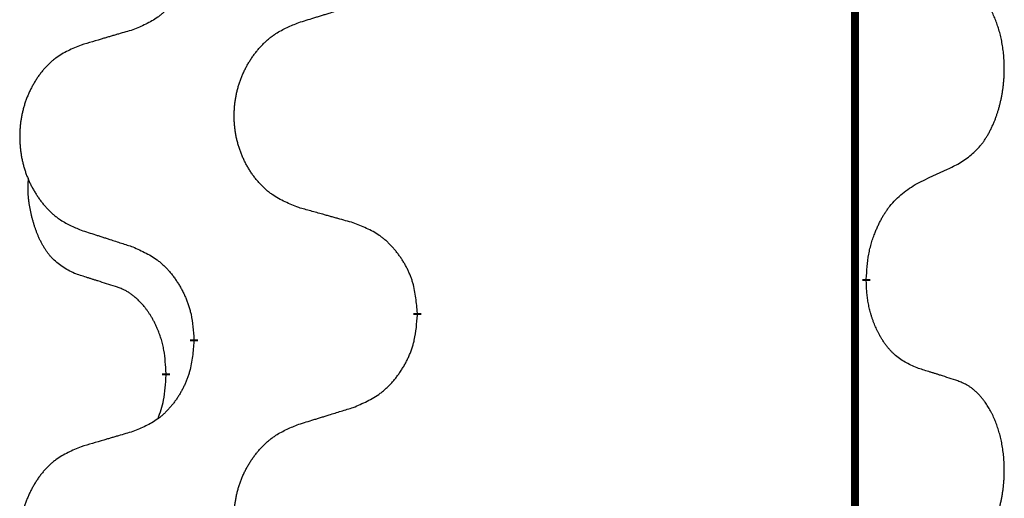
# Model space of a CAD drawing. Units: millimetres. Extents: x -968 to 1657, y -140 to 550.
# Drawn here: x 721 to 729, y 348 to 352 of the extents above; entities that cross this region are included whole.
import ezdxf

# ---------------------------------------------------------------- set-up
doc = ezdxf.new("R2010")
doc.units = ezdxf.units.MM
doc.linetypes.add('SLD_Durchgehend', pattern=[0, 0, 0])

# ---------------------------------------------------------------- blocks, each defined once
blk = doc.blocks.new('HL50FU-0-210', base_point=(344.2672, 204.9031))
at = {"color": 7, "linetype": 'SLD_Durchgehend', "const_width": 0.0625}
for points in [[(727.8698, 473.6478), (727.8698, 309.7478)], [(727.9599, 349.6277), (727.9599, 349.6127)], [(724.4107, 349.3587), (724.4107, 349.3437)], [(722.6439, 349.1368), (722.6439, 349.1518)], [(722.4237, 348.8828), (722.4237, 348.8678)]]:
    blk.add_lwpolyline(points, dxfattribs=at)
at = {"color": 7, "linetype": 'SLD_Durchgehend'}
for points, knots in [([(722.6439, 352.3118), (722.6405, 352.2717), (722.6339, 352.1914), (722.6185, 352.102), (722.6012, 352.0446), (722.5915, 352.0167), (722.5805, 351.9892), (722.5685, 351.9623), (722.5554, 351.9361), (722.5414, 351.9105), (722.5265, 351.8854), (722.5107, 351.861), (722.4942, 351.8374), (722.4769, 351.8145), (722.4588, 351.7923), (722.44, 351.7711), (722.4206, 351.751), (722.4005, 351.7321), (722.3796, 351.7142), (722.3359, 351.6807), (722.2634, 351.64), (722.1955, 351.612), (722.1616, 351.598)], [0, 0, 0, 0, 0.1207923, 0.2415845, 0.2711145, 0.3006544, 0.3302167, 0.3597763, 0.388964, 0.418152, 0.4473341, 0.4765167, 0.5051788, 0.5338402, 0.5625129, 0.591185, 0.618755, 0.6463281, 0.6738633, 0.7013854, 0.8115011, 0.9216168, 0.9216168, 0.9216168, 0.9216168]), ([(728.6838, 350.5357), (728.7159, 350.5565), (728.78, 350.5982), (728.8424, 350.6571), (728.8769, 350.7006), (728.892, 350.7216), (728.9062, 350.7433), (728.9201, 350.7664), (728.9337, 350.7909), (728.9469, 350.8168), (728.9592, 350.8431), (728.9702, 350.8688), (728.9801, 350.8937), (728.9889, 350.9179), (728.9972, 350.9422), (729.005, 350.9673), (729.0123, 350.9931), (729.0191, 351.0197), (729.0252, 351.0464), (729.0308, 351.0738), (729.0357, 351.1019), (729.04, 351.1306), (729.0436, 351.1595), (729.0465, 351.1886), (729.0487, 351.2181), (729.0502, 351.2478), (729.0509, 351.2776), (729.0509, 351.3061), (729.0503, 351.3332), (729.0491, 351.3589), (729.0473, 351.3846), (729.0449, 351.41), (729.0421, 351.4352), (729.0387, 351.46), (729.0347, 351.4848), (729.0303, 351.5088), (729.0254, 351.5321), (729.0202, 351.5546), (729.0144, 351.577), (729.0083, 351.5988), (729.0018, 351.6201), (728.9949, 351.6407), (728.9875, 351.6611), (728.9796, 351.6815), (728.971, 351.7018), (728.9619, 351.7219), (728.9522, 351.7418), (728.9422, 351.7608), (728.9319, 351.779), (728.9215, 351.7964), (728.9105, 351.8134), (728.8977, 351.832), (728.8829, 351.8519), (728.8657, 351.8728), (728.8475, 351.8928), (728.829, 351.911), (728.8103, 351.9275), (728.7916, 351.9423), (728.772, 351.9558), (728.7477, 351.9703), (728.7182, 351.9844), (728.6953, 351.9935), (728.6838, 351.9981)], [0, 0, 0, 0, 0.114626, 0.229253, 0.255136, 0.281028, 0.306957, 0.332884, 0.361934, 0.390985, 0.420018, 0.449052, 0.474762, 0.500472, 0.526183, 0.551894, 0.5793, 0.606707, 0.634112, 0.661518, 0.690573, 0.719628, 0.748686, 0.777743, 0.807529, 0.837316, 0.867099, 0.896882, 0.922639, 0.948395, 0.974152, 0.999908, 1.024987, 1.050066, 1.075144, 1.100222, 1.123355, 1.146488, 1.16962, 1.192753, 1.214494, 1.236235, 1.257976, 1.279718, 1.301816, 1.323914, 1.34601, 1.368106, 1.38839, 1.408673, 1.42896, 1.449249, 1.476285, 1.503323, 1.530378, 1.557432, 1.581269, 1.605108, 1.628896, 1.652672, 1.68974, 1.726808, 1.726808, 1.726808, 1.726808]), ([(723.4723, 351.6554), (723.4923, 351.6616), (723.5322, 351.6739), (723.5772, 351.6877), (723.6072, 351.697), (723.6221, 351.7016), (723.6371, 351.7062), (723.6521, 351.7108), (723.6671, 351.7154), (723.6821, 351.7201), (723.6971, 351.7247), (723.739, 351.7376), (723.8078, 351.7588), (723.8716, 351.7785), (723.9035, 351.7884)], [0, 0, 0, 0, 0.062728, 0.1254559, 0.141138, 0.1568202, 0.1725023, 0.1881844, 0.2038666, 0.2195488, 0.235231, 0.2509132, 0.3511056, 0.4512981, 0.4512981, 0.4512981, 0.4512981]), ([(723.4723, 350.193), (723.436, 350.2074), (723.3635, 350.2363), (723.2855, 350.2785), (723.238, 350.3137), (723.2149, 350.3329), (723.1927, 350.3533), (723.1713, 350.375), (723.1507, 350.3978), (723.131, 350.4217), (723.1123, 350.4465), (723.0947, 350.472), (723.0781, 350.4981), (723.0626, 350.5248), (723.0481, 350.552), (723.0346, 350.58), (723.0222, 350.6085), (723.0109, 350.6376), (723.0007, 350.6672), (722.9918, 350.697), (722.984, 350.7271), (722.9774, 350.7575), (722.972, 350.788), (722.9677, 350.8188), (722.9646, 350.8498), (722.9627, 350.881), (722.9619, 350.9122), (722.9622, 350.9434), (722.9638, 350.9744), (722.9665, 351.0054), (722.9703, 351.0362), (722.9753, 351.0668), (722.9814, 351.0971), (722.9886, 351.127), (722.9969, 351.1567), (723.0063, 351.186), (723.0168, 351.2149), (723.0285, 351.2434), (723.0412, 351.2714), (723.0549, 351.2988), (723.0696, 351.3255), (723.0852, 351.3515), (723.1018, 351.377), (723.1194, 351.4018), (723.1379, 351.426), (723.1574, 351.4495), (723.1779, 351.4722), (723.1991, 351.4938), (723.2211, 351.5143), (723.2438, 351.5335), (723.2674, 351.5516), (723.3113, 351.5818), (723.3795, 351.6176), (723.4413, 351.6428), (723.4723, 351.6554)], [0, 0, 0, 0, 0.117086, 0.234172, 0.26425, 0.294342, 0.324476, 0.354607, 0.385625, 0.416644, 0.447649, 0.478654, 0.509524, 0.540393, 0.571263, 0.602133, 0.633372, 0.664611, 0.695847, 0.727084, 0.758108, 0.789132, 0.820159, 0.851185, 0.8824, 0.913614, 0.944827, 0.97604, 1.007095, 1.038151, 1.069208, 1.100265, 1.131069, 1.161872, 1.192674, 1.223475, 1.254222, 1.284969, 1.315717, 1.346465, 1.376816, 1.407167, 1.437517, 1.467868, 1.498416, 1.528964, 1.559522, 1.59008, 1.619832, 1.649585, 1.679305, 1.709013, 1.809224, 1.909434, 1.909434, 1.909434, 1.909434]), ([(722.1616, 351.598), (722.1425, 351.5924), (722.1042, 351.5812), (722.0612, 351.5686), (722.0325, 351.5602), (722.0182, 351.556), (722.0039, 351.5517), (721.9895, 351.5475), (721.9752, 351.5433), (721.9608, 351.5391), (721.9465, 351.5349), (721.9068, 351.5232), (721.8418, 351.5041), (721.7816, 351.4864), (721.7515, 351.4775)], [0, 0, 0, 0, 0.0597754, 0.1195507, 0.1344951, 0.1494396, 0.164384, 0.1793284, 0.1942733, 0.2092182, 0.2241631, 0.239108, 0.3332541, 0.4274002, 0.4274002, 0.4274002, 0.4274002]), ([(721.7515, 351.4775), (721.717, 351.463), (721.6478, 351.4341), (721.5737, 351.3918), (721.5287, 351.3567), (721.5067, 351.3375), (721.4856, 351.3171), (721.4653, 351.2955), (721.4457, 351.2726), (721.427, 351.2487), (721.4092, 351.2239), (721.3925, 351.1985), (721.3767, 351.1724), (721.362, 351.1457), (721.3482, 351.1184), (721.3354, 351.0905), (721.3236, 351.062), (721.3128, 351.0328), (721.3032, 351.0033), (721.2947, 350.9734), (721.2873, 350.9433), (721.281, 350.913), (721.2759, 350.8825), (721.2718, 350.8517), (721.2689, 350.8207), (721.267, 350.7895), (721.2662, 350.7583), (721.2666, 350.7272), (721.2681, 350.6961), (721.2706, 350.6651), (721.2743, 350.6343), (721.279, 350.6037), (721.2848, 350.5735), (721.2916, 350.5435), (721.2995, 350.5138), (721.3085, 350.4845), (721.3185, 350.4556), (721.3295, 350.4272), (721.3416, 350.3992), (721.3547, 350.3718), (721.3686, 350.3451), (721.3835, 350.3191), (721.3993, 350.2936), (721.416, 350.2688), (721.4336, 350.2446), (721.4521, 350.2211), (721.4716, 350.1984), (721.4918, 350.1768), (721.5127, 350.1563), (721.5342, 350.1371), (721.5567, 350.119), (721.5982, 350.0889), (721.6631, 350.053), (721.7221, 350.0277), (721.7515, 350.0151)], [0, 0, 0, 0, 0.112481, 0.224961, 0.254205, 0.283463, 0.312765, 0.342064, 0.372505, 0.402946, 0.433372, 0.463798, 0.494314, 0.52483, 0.555347, 0.585864, 0.616922, 0.647981, 0.679038, 0.710095, 0.741061, 0.772027, 0.802995, 0.833963, 0.865172, 0.896381, 0.927588, 0.958795, 0.989832, 1.020868, 1.051906, 1.082944, 1.113652, 1.144359, 1.175065, 1.20577, 1.236283, 1.266796, 1.29731, 1.327824, 1.357761, 1.387698, 1.417635, 1.447572, 1.477483, 1.507394, 1.537316, 1.567238, 1.596112, 1.624989, 1.653829, 1.682658, 1.778901, 1.875145, 1.875145, 1.875145, 1.875145]), ([(728.3607, 350.3845), (728.3835, 350.3951), (728.429, 350.4162), (728.4784, 350.4392), (728.5089, 350.4535), (728.5205, 350.4589), (728.5322, 350.4644), (728.5439, 350.4699), (728.5555, 350.4753), (728.5672, 350.4808), (728.5788, 350.4863), (728.6022, 350.4972), (728.6372, 350.5137), (728.6683, 350.5284), (728.6838, 350.5357)], [0, 0, 0, 0, 0.075268, 0.1505361, 0.163415, 0.176294, 0.1891729, 0.2020518, 0.2149361, 0.2278204, 0.2407047, 0.253589, 0.3051493, 0.3567097, 0.3567097, 0.3567097, 0.3567097]), ([(721.6998, 349.6724), (721.667, 349.6892), (721.6013, 349.7227), (721.5379, 349.7752), (721.5037, 349.8145), (721.4895, 349.8325), (721.4763, 349.8512), (721.4632, 349.8712), (721.4505, 349.8925), (721.4381, 349.915), (721.4266, 349.938), (721.4161, 349.9607), (721.4066, 349.9831), (721.3981, 350.0051), (721.3901, 350.0273), (721.3825, 350.0502), (721.3752, 350.0739), (721.3684, 350.0983), (721.362, 350.1229), (721.3561, 350.1482), (721.3506, 350.1741), (721.3456, 350.2008), (721.3412, 350.2275), (721.3376, 350.2546), (721.3348, 350.2819), (721.333, 350.3095), (721.3322, 350.3371), (721.3326, 350.3659), (721.3345, 350.3959), (721.3364, 350.4166), (721.3373, 350.427)], [0, 0, 0, 0, 0.1104767, 0.2209534, 0.2438284, 0.2667114, 0.2896326, 0.3125527, 0.3382849, 0.3640175, 0.389731, 0.4154442, 0.4390192, 0.4625939, 0.4861716, 0.5097495, 0.5351329, 0.5605162, 0.5859001, 0.6112844, 0.6383739, 0.665463, 0.6925584, 0.7196538, 0.7472958, 0.7749392, 0.8025614, 0.830178, 0.8614107, 0.8926434, 0.8926434, 0.8926434, 0.8926434]), ([(727.9599, 349.6277), (727.9619, 349.6607), (727.9659, 349.7266), (727.9744, 349.8001), (727.9837, 349.8476), (727.9888, 349.87), (727.9946, 349.8924), (728.0008, 349.9142), (728.0074, 349.9354), (728.0145, 349.9561), (728.022, 349.9766), (728.0311, 350), (728.0419, 350.0261), (728.055, 350.0548), (728.0689, 350.0831), (728.0832, 350.1099), (728.0979, 350.1353), (728.1129, 350.1591), (728.1289, 350.1823), (728.1685, 350.2346), (728.2429, 350.3075), (728.3214, 350.3588), (728.3607, 350.3845)], [0, 0, 0, 0, 0.0991279, 0.1982558, 0.2212992, 0.2443459, 0.2673984, 0.2904499, 0.3123028, 0.3341557, 0.3560082, 0.3778615, 0.4093786, 0.4408961, 0.4724293, 0.503962, 0.5321252, 0.5602895, 0.5884188, 0.6165402, 0.7571053, 0.8976704, 0.8976704, 0.8976704, 0.8976704]), ([(723.9035, 350.0725), (723.8834, 350.0781), (723.8432, 350.0893), (723.798, 350.1019), (723.7678, 350.1103), (723.7527, 350.1146), (723.7376, 350.1188), (723.7226, 350.123), (723.7075, 350.1272), (723.6924, 350.1314), (723.6773, 350.1356), (723.6356, 350.1473), (723.5672, 350.1664), (723.5039, 350.1841), (723.4723, 350.193)], [0, 0, 0, 0, 0.0626283, 0.1252565, 0.140914, 0.1565714, 0.1722289, 0.1878864, 0.2035442, 0.219202, 0.2348598, 0.2505176, 0.3491531, 0.4477886, 0.4477886, 0.4477886, 0.4477886]), ([(724.4107, 349.3587), (724.4072, 349.3989), (724.4003, 349.4792), (724.384, 349.5686), (724.3659, 349.626), (724.3556, 349.6539), (724.3441, 349.6814), (724.3314, 349.7082), (724.3177, 349.7345), (724.3029, 349.7601), (724.2872, 349.7852), (724.2706, 349.8095), (724.2533, 349.8332), (724.2351, 349.8561), (724.216, 349.8783), (724.1963, 349.8995), (724.1758, 349.9196), (724.1547, 349.9385), (724.1327, 349.9564), (724.0865, 349.99), (724.0103, 350.0307), (723.9391, 350.0586), (723.9035, 350.0725)], [0, 0, 0, 0, 0.1209346, 0.2418691, 0.2715902, 0.3013222, 0.3310797, 0.3608342, 0.3904011, 0.4199685, 0.4495293, 0.4790908, 0.5083301, 0.5375686, 0.5668172, 0.5960652, 0.6244344, 0.6528069, 0.6811435, 0.7094671, 0.8241186, 0.93877, 0.93877, 0.93877, 0.93877]), ([(721.7515, 350.0151), (721.7705, 350.0089), (721.8085, 349.9966), (721.8513, 349.9828), (721.8798, 349.9735), (721.894, 349.9689), (721.9083, 349.9643), (721.9225, 349.9597), (721.9368, 349.9551), (721.951, 349.9505), (721.9653, 349.9458), (722.0051, 349.9329), (722.0706, 349.9117), (722.1313, 349.892), (722.1616, 349.8822)], [0, 0, 0, 0, 0.0599168, 0.1198336, 0.1348129, 0.1497923, 0.1647716, 0.179751, 0.1947305, 0.2097099, 0.2246894, 0.2396689, 0.3353723, 0.4310757, 0.4310757, 0.4310757, 0.4310757]), ([(722.1616, 349.8822), (722.1969, 349.8662), (722.2674, 349.8344), (722.3427, 349.7888), (722.3881, 349.7514), (722.4103, 349.7309), (722.4315, 349.7094), (722.4519, 349.6865), (722.4715, 349.6625), (722.4904, 349.6373), (722.5082, 349.6114), (722.525, 349.5847), (722.5409, 349.5574), (722.5559, 349.5294), (722.5698, 349.5008), (722.5825, 349.4716), (722.5941, 349.4418), (722.6045, 349.4114), (722.6135, 349.3806), (722.6263, 349.3276), (722.637, 349.2511), (722.6416, 349.1849), (722.6439, 349.1518)], [0, 0, 0, 0, 0.1161018, 0.2322037, 0.2623496, 0.2925108, 0.3227169, 0.3529195, 0.3843764, 0.415834, 0.4472779, 0.4787225, 0.5104414, 0.5421594, 0.5738837, 0.6056077, 0.6377093, 0.6698134, 0.7018938, 0.7339652, 0.8335001, 0.9330351, 0.9330351, 0.9330351, 0.9330351]), ([(722.0229, 349.5702), (721.9998, 349.5773), (721.9536, 349.5914), (721.9036, 349.6069), (721.8729, 349.6166), (721.8614, 349.6202), (721.8498, 349.6239), (721.8383, 349.6275), (721.8267, 349.6312), (721.8152, 349.6349), (721.8037, 349.6386), (721.7806, 349.6461), (721.746, 349.6573), (721.7152, 349.6674), (721.6998, 349.6724)], [0, 0, 0, 0, 0.072467, 0.1449339, 0.1570396, 0.1691453, 0.181251, 0.1933566, 0.2054742, 0.2175917, 0.2297093, 0.2418268, 0.2903502, 0.3388736, 0.3388736, 0.3388736, 0.3388736]), ([(728.3607, 348.9253), (728.3287, 348.9399), (728.2647, 348.9692), (728.2001, 349.0145), (728.1634, 349.0496), (728.1472, 349.0668), (728.1319, 349.0847), (728.1167, 349.104), (728.1018, 349.1247), (728.0872, 349.1468), (728.0735, 349.1694), (728.0613, 349.1912), (728.0506, 349.2119), (728.041, 349.2316), (728.0321, 349.2515), (728.0234, 349.2722), (728.0151, 349.2937), (728.0072, 349.316), (727.9999, 349.3385), (727.9935, 349.3602), (727.9879, 349.3811), (727.9831, 349.4012), (727.9786, 349.4215), (727.9747, 349.442), (727.9711, 349.463), (727.968, 349.4843), (727.9655, 349.5057), (727.9629, 349.5342), (727.961, 349.5699), (727.9603, 349.5984), (727.9599, 349.6127)], [0, 0, 0, 0, 0.1054562, 0.2109123, 0.2344291, 0.2579548, 0.2815165, 0.3050767, 0.3315574, 0.3580389, 0.3845049, 0.4109705, 0.4328054, 0.4546397, 0.4764736, 0.4983077, 0.5219471, 0.5455868, 0.5692264, 0.5928659, 0.6135516, 0.634237, 0.6549231, 0.6756092, 0.6971494, 0.71869, 0.740226, 0.7617607, 0.804578, 0.8473954, 0.8473954, 0.8473954, 0.8473954]), ([(722.4237, 348.8828), (722.422, 348.9135), (722.4185, 348.9748), (722.4109, 349.0432), (722.4023, 349.0874), (722.3976, 349.1084), (722.3923, 349.1293), (722.3865, 349.1496), (722.3803, 349.1694), (722.3737, 349.1885), (722.3666, 349.2076), (722.3583, 349.2283), (722.3487, 349.2507), (722.3375, 349.2746), (722.3255, 349.2981), (722.3131, 349.3205), (722.3003, 349.3417), (722.2874, 349.3617), (722.2737, 349.3812), (722.258, 349.4021), (722.2401, 349.424), (722.2196, 349.4466), (722.1979, 349.4681), (722.1758, 349.4874), (722.1536, 349.5048), (722.1314, 349.5201), (722.1082, 349.534), (722.0824, 349.5472), (722.0539, 349.5591), (722.0332, 349.5665), (722.0229, 349.5702)], [0, 0, 0, 0, 0.0921911, 0.1843821, 0.20591, 0.2274409, 0.2489766, 0.2705115, 0.2907895, 0.3110675, 0.3313472, 0.3516275, 0.3780441, 0.4044611, 0.4308749, 0.4572883, 0.4811357, 0.5049824, 0.5288358, 0.5526907, 0.5831984, 0.6137075, 0.6442319, 0.6747535, 0.7017613, 0.7287719, 0.7557302, 0.7826753, 0.8155538, 0.8484323, 0.8484323, 0.8484323, 0.8484323]), ([(723.9035, 348.6134), (723.9405, 348.6292), (724.0145, 348.6609), (724.0937, 348.7065), (724.1416, 348.7441), (724.165, 348.7645), (724.1873, 348.786), (724.2088, 348.8089), (724.2294, 348.8329), (724.2492, 348.8581), (724.268, 348.8841), (724.2857, 348.9107), (724.3025, 348.9381), (724.3182, 348.966), (724.3328, 348.9946), (724.3462, 349.0238), (724.3584, 349.0536), (724.3693, 349.084), (724.3787, 349.1148), (724.3923, 349.1678), (724.4036, 349.2444), (724.4083, 349.3106), (724.4107, 349.3437)], [0, 0, 0, 0, 0.1207225, 0.241445, 0.272411, 0.3033922, 0.334416, 0.3654362, 0.3974567, 0.4294779, 0.4614868, 0.4934965, 0.5255609, 0.5576245, 0.5896947, 0.6217645, 0.6540243, 0.6862868, 0.7185226, 0.7507482, 0.8503626, 0.9499769, 0.9499769, 0.9499769, 0.9499769]), ([(722.6439, 349.1368), (722.6405, 349.0967), (722.6339, 349.0164), (722.6185, 348.927), (722.6012, 348.8696), (722.5915, 348.8417), (722.5805, 348.8142), (722.5685, 348.7873), (722.5554, 348.7611), (722.5414, 348.7355), (722.5265, 348.7104), (722.5107, 348.686), (722.4942, 348.6624), (722.4769, 348.6395), (722.4588, 348.6173), (722.44, 348.5961), (722.4206, 348.576), (722.4005, 348.5571), (722.3796, 348.5392), (722.3359, 348.5057), (722.2634, 348.465), (722.1955, 348.437), (722.1616, 348.423)], [0, 0, 0, 0, 0.1207923, 0.2415845, 0.2711145, 0.3006544, 0.3302167, 0.3597763, 0.388964, 0.418152, 0.4473341, 0.4765167, 0.5051788, 0.5338402, 0.5625129, 0.591185, 0.618755, 0.6463281, 0.6738633, 0.7013854, 0.8115011, 0.9216168, 0.9216168, 0.9216168, 0.9216168]), ([(728.6838, 348.8231), (728.6608, 348.8306), (728.6147, 348.8457), (728.5647, 348.8618), (728.5339, 348.8716), (728.5224, 348.8753), (728.5109, 348.8789), (728.4993, 348.8825), (728.4878, 348.8862), (728.4762, 348.8898), (728.4647, 348.8934), (728.4416, 348.9005), (728.4069, 348.9112), (728.3761, 348.9206), (728.3607, 348.9253)], [0, 0, 0, 0, 0.0726997, 0.1453994, 0.1575073, 0.1696152, 0.1817231, 0.193831, 0.205927, 0.2180229, 0.2301189, 0.2422149, 0.2905443, 0.3388737, 0.3388737, 0.3388737, 0.3388737]), ([(722.3601, 348.5254), (722.3686, 348.5491), (722.3857, 348.5965), (722.4078, 348.6773), (722.4185, 348.7685), (722.422, 348.8347), (722.4237, 348.8678)], [0, 0, 0, 0, 0.0756193, 0.1512387, 0.250723, 0.3502073, 0.3502073, 0.3502073, 0.3502073]), ([(728.6838, 347.3607), (728.7159, 347.3815), (728.78, 347.4232), (728.8424, 347.4821), (728.8769, 347.5256), (728.892, 347.5466), (728.9062, 347.5683), (728.9201, 347.5914), (728.9337, 347.6159), (728.9469, 347.6418), (728.9592, 347.6681), (728.9702, 347.6938), (728.9801, 347.7187), (728.9889, 347.7429), (728.9972, 347.7672), (729.005, 347.7923), (729.0123, 347.8181), (729.0191, 347.8447), (729.0252, 347.8714), (729.0308, 347.8988), (729.0357, 347.9269), (729.04, 347.9556), (729.0436, 347.9845), (729.0465, 348.0136), (729.0487, 348.0431), (729.0502, 348.0728), (729.0509, 348.1026), (729.0509, 348.1311), (729.0503, 348.1582), (729.0491, 348.1839), (729.0473, 348.2096), (729.0449, 348.235), (729.0421, 348.2602), (729.0387, 348.285), (729.0347, 348.3098), (729.0303, 348.3338), (729.0254, 348.3571), (729.0202, 348.3796), (729.0144, 348.402), (729.0083, 348.4238), (729.0018, 348.4451), (728.9949, 348.4657), (728.9875, 348.4861), (728.9796, 348.5065), (728.971, 348.5268), (728.9619, 348.5469), (728.9522, 348.5668), (728.9422, 348.5858), (728.9319, 348.604), (728.9215, 348.6214), (728.9105, 348.6384), (728.8977, 348.657), (728.8829, 348.6769), (728.8657, 348.6978), (728.8475, 348.7178), (728.829, 348.736), (728.8103, 348.7525), (728.7916, 348.7673), (728.772, 348.7808), (728.7477, 348.7953), (728.7182, 348.8094), (728.6953, 348.8185), (728.6838, 348.8231)], [0, 0, 0, 0, 0.114626, 0.229253, 0.255136, 0.281028, 0.306957, 0.332884, 0.361934, 0.390985, 0.420018, 0.449052, 0.474762, 0.500472, 0.526183, 0.551894, 0.5793, 0.606707, 0.634112, 0.661518, 0.690573, 0.719628, 0.748686, 0.777743, 0.807529, 0.837316, 0.867099, 0.896882, 0.922639, 0.948395, 0.974152, 0.999908, 1.024987, 1.050066, 1.075144, 1.100222, 1.123355, 1.146488, 1.16962, 1.192753, 1.214494, 1.236235, 1.257976, 1.279718, 1.301816, 1.323914, 1.34601, 1.368106, 1.38839, 1.408673, 1.42896, 1.449249, 1.476285, 1.503323, 1.530378, 1.557432, 1.581269, 1.605108, 1.628896, 1.652672, 1.68974, 1.726808, 1.726808, 1.726808, 1.726808]), ([(723.4723, 348.4804), (723.4923, 348.4866), (723.5322, 348.4989), (723.5772, 348.5127), (723.6072, 348.522), (723.6221, 348.5266), (723.6371, 348.5312), (723.6521, 348.5358), (723.6671, 348.5404), (723.6821, 348.5451), (723.6971, 348.5497), (723.739, 348.5626), (723.8078, 348.5838), (723.8716, 348.6035), (723.9035, 348.6134)], [0, 0, 0, 0, 0.062728, 0.1254559, 0.141138, 0.1568202, 0.1725023, 0.1881844, 0.2038666, 0.2195488, 0.235231, 0.2509132, 0.3511056, 0.4512981, 0.4512981, 0.4512981, 0.4512981]), ([(723.4723, 347.018), (723.436, 347.0324), (723.3635, 347.0613), (723.2855, 347.1035), (723.238, 347.1387), (723.2149, 347.1579), (723.1927, 347.1783), (723.1713, 347.2), (723.1507, 347.2228), (723.131, 347.2467), (723.1123, 347.2715), (723.0947, 347.297), (723.0781, 347.3231), (723.0626, 347.3498), (723.0481, 347.377), (723.0346, 347.405), (723.0222, 347.4335), (723.0109, 347.4626), (723.0007, 347.4922), (722.9918, 347.522), (722.984, 347.5521), (722.9774, 347.5825), (722.972, 347.613), (722.9677, 347.6438), (722.9646, 347.6748), (722.9627, 347.706), (722.9619, 347.7372), (722.9622, 347.7684), (722.9638, 347.7994), (722.9665, 347.8304), (722.9703, 347.8612), (722.9753, 347.8918), (722.9814, 347.9221), (722.9886, 347.952), (722.9969, 347.9817), (723.0063, 348.011), (723.0168, 348.0399), (723.0285, 348.0684), (723.0412, 348.0964), (723.0549, 348.1238), (723.0696, 348.1505), (723.0852, 348.1765), (723.1018, 348.202), (723.1194, 348.2268), (723.1379, 348.251), (723.1574, 348.2745), (723.1779, 348.2972), (723.1991, 348.3188), (723.2211, 348.3393), (723.2438, 348.3585), (723.2674, 348.3766), (723.3113, 348.4068), (723.3795, 348.4426), (723.4413, 348.4678), (723.4723, 348.4804)], [0, 0, 0, 0, 0.117086, 0.234172, 0.26425, 0.294342, 0.324476, 0.354607, 0.385625, 0.416644, 0.447649, 0.478654, 0.509524, 0.540393, 0.571263, 0.602133, 0.633372, 0.664611, 0.695847, 0.727084, 0.758108, 0.789132, 0.820159, 0.851185, 0.8824, 0.913614, 0.944827, 0.97604, 1.007095, 1.038151, 1.069208, 1.100265, 1.131069, 1.161872, 1.192674, 1.223475, 1.254222, 1.284969, 1.315717, 1.346465, 1.376816, 1.407167, 1.437517, 1.467868, 1.498416, 1.528964, 1.559522, 1.59008, 1.619832, 1.649585, 1.679305, 1.709013, 1.809224, 1.909434, 1.909434, 1.909434, 1.909434]), ([(722.1616, 348.423), (722.1425, 348.4174), (722.1042, 348.4062), (722.0612, 348.3936), (722.0325, 348.3852), (722.0182, 348.381), (722.0039, 348.3767), (721.9895, 348.3725), (721.9752, 348.3683), (721.9608, 348.3641), (721.9465, 348.3599), (721.9068, 348.3482), (721.8418, 348.3291), (721.7816, 348.3114), (721.7515, 348.3025)], [0, 0, 0, 0, 0.0597754, 0.1195507, 0.1344951, 0.1494396, 0.164384, 0.1793284, 0.1942733, 0.2092182, 0.2241631, 0.239108, 0.3332541, 0.4274002, 0.4274002, 0.4274002, 0.4274002]), ([(721.7515, 348.3025), (721.717, 348.288), (721.6478, 348.2591), (721.5737, 348.2168), (721.5287, 348.1817), (721.5067, 348.1625), (721.4856, 348.1421), (721.4653, 348.1205), (721.4457, 348.0976), (721.427, 348.0737), (721.4092, 348.0489), (721.3925, 348.0235), (721.3767, 347.9974), (721.362, 347.9707), (721.3482, 347.9434), (721.3354, 347.9155), (721.3236, 347.887), (721.3128, 347.8578), (721.3032, 347.8283), (721.2947, 347.7984), (721.2873, 347.7683), (721.281, 347.738), (721.2759, 347.7075), (721.2718, 347.6767), (721.2689, 347.6457), (721.267, 347.6145), (721.2662, 347.5833), (721.2666, 347.5522), (721.2681, 347.5211), (721.2706, 347.4901), (721.2743, 347.4593), (721.279, 347.4287), (721.2848, 347.3985), (721.2916, 347.3685), (721.2995, 347.3388), (721.3085, 347.3095), (721.3185, 347.2806), (721.3295, 347.2522), (721.3416, 347.2242), (721.3547, 347.1968), (721.3686, 347.1701), (721.3835, 347.1441), (721.3993, 347.1186), (721.416, 347.0938), (721.4336, 347.0696), (721.4521, 347.0461), (721.4716, 347.0234), (721.4918, 347.0018), (721.5127, 346.9813), (721.5342, 346.9621), (721.5567, 346.944), (721.5982, 346.9139), (721.6631, 346.878), (721.7221, 346.8527), (721.7515, 346.8401)], [0, 0, 0, 0, 0.112481, 0.224961, 0.254205, 0.283463, 0.312765, 0.342064, 0.372505, 0.402946, 0.433372, 0.463798, 0.494314, 0.52483, 0.555347, 0.585864, 0.616922, 0.647981, 0.679038, 0.710095, 0.741061, 0.772027, 0.802995, 0.833963, 0.865172, 0.896381, 0.927588, 0.958795, 0.989832, 1.020868, 1.051906, 1.082944, 1.113652, 1.144359, 1.175065, 1.20577, 1.236283, 1.266796, 1.29731, 1.327824, 1.357761, 1.387698, 1.417635, 1.447572, 1.477483, 1.507394, 1.537316, 1.567238, 1.596112, 1.624989, 1.653829, 1.682658, 1.778901, 1.875145, 1.875145, 1.875145, 1.875145])]:
    blk.add_open_spline(points, degree=3, knots=knots, dxfattribs=at)

msp = doc.modelspace()

# ---------------------------------------------------------------- block references
msp.add_blockref('HL50FU-0-210', (344.2672, 204.9031))

doc.saveas('drawing.dxf')
